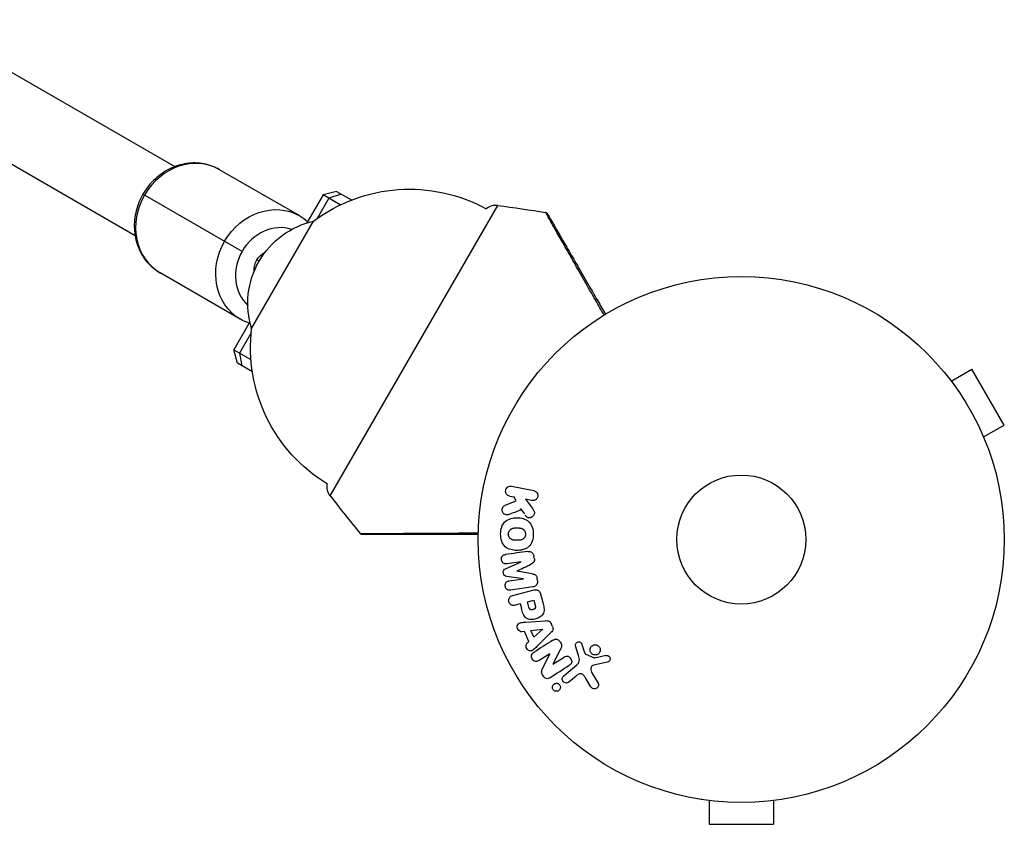
# Model space of a CAD drawing. Units: millimetres. Extents: x -8120 to 4289, y -3944 to 6722.
# Drawn here: x 2270 to 2468, y -202 to -40 of the extents above; entities that cross this region are included whole.
import ezdxf

# ---------------------------------------------------------------- set-up
doc = ezdxf.new("R2010")
doc.units = ezdxf.units.MM
doc.header["$LTSCALE"] = 20
doc.layers.add('2d', color=230, linetype='Continuous')

msp = doc.modelspace()

# ---------------------------------------------------------------- linework, layer by layer
at = {"layer": '2d'}
for p, q in [((2249.61, -40.19), (2300.92, -69.81)), ((2241.61, -54.05), (2292.92, -83.67)), ((2326.1, -79.73), (2309.97, -70.42)), ((2314.49, -86.89), (2294.52, -75.36)), ((2333.54, -74.79), (2330.81, -75.52)), ((2334.47, -75.33), (2331.97, -76.19)), ((2333.54, -74.79), (2336.56, -76.53)), ((2330.81, -75.52), (2327.56, -81.14)), ((2331.97, -76.19), (2329.61, -80.27)), ((2334.28, -77.52), (2330.81, -75.52)), ((2332.24, -136.14), (2366.02, -77.63)), ((2316.41, -102.43), (2328.91, -80.78)), ((2317.92, -88.87), (2317.47, -88.6)), ((2314.1, -100.52), (2297.97, -91.2)), ((2316.05, -101.08), (2312.81, -106.7)), ((2316.32, -103.29), (2313.97, -107.37)), ((2312.81, -106.7), (2316.28, -108.7)), ((2313.54, -109.43), (2312.81, -106.7)), ((2313.97, -107.37), (2314.47, -109.97)), ((2316.56, -111.17), (2313.54, -109.43)), ((2457.38, -113.03), (2461.54, -110.63)), ((2468.04, -121.89), (2461.54, -110.63)), ((2456.46, -111.83), (2456.45, -111.84)), ((2456.46, -111.83), (2456.48, -111.87)), ((2463.88, -124.29), (2468.04, -121.89)), ((2464.43, -125.65), (2464.46, -125.69)), ((2464.46, -125.69), (2464.45, -125.69)), ((2368.79, -134.24), (2373.26, -135.11)), ((2368.42, -136.23), (2369.23, -136.39)), ((2369.17, -136.32), (2369.66, -137.13)), ((2372.88, -137.1), (2371.57, -136.84)), ((2371.57, -136.84), (2372.98, -138.74)), ((2367.48, -138.07), (2369.7, -137.19)), ((2370.55, -138.69), (2371.38, -139.81)), ((2373.37, -148.75), (2373.31, -148.33)), ((2367.6, -150.84), (2370.72, -149.48)), ((2370.72, -149.46), (2367.81, -149.87)), ((2371.2, -152.87), (2367.83, -152.42)), ((2368.29, -153.3), (2371.2, -152.89)), ((2373.07, -154.53), (2368.56, -155.17)), ((2374, -153.25), (2373.94, -152.83)), ((2369.02, -156.27), (2373.06, -155.19)), ((2374.62, -155.89), (2375.09, -157.66)), ((2370.51, -157.91), (2369.53, -158.18)), ((2370.5, -157.85), (2370.76, -158.83)), ((2371.99, -157.52), (2373.26, -157.18)), ((2372.28, -158.6), (2371.99, -157.52)), ((2373.26, -157.18), (2373.52, -158.16)), ((2371.63, -161.61), (2375.62, -161.32)), ((2377.05, -162.48), (2376.78, -161.88)), ((2371.37, -163.51), (2370.88, -163.57)), ((2372.28, -165.51), (2371.37, -163.51)), ((2372.64, -163.25), (2373.24, -164.55)), ((2372.68, -163.33), (2375.08, -163.01)), ((2375.09, -163.03), (2373.27, -164.63)), ((2376.72, -163.73), (2373.89, -166.55)), ((2372.29, -165.5), (2371.93, -165.82)), ((2382.26, -168.35), (2381.66, -166.42)), ((2382.98, -166.11), (2383.51, -167.72)), ((2376.49, -168), (2374.38, -169.34)), ((2375.07, -170.92), (2376.5, -168.01)), ((2378.73, -166.92), (2377.11, -170.06)), ((2383.73, -168.07), (2385.44, -168.83)), ((2377.12, -170.07), (2379.36, -168.65)), ((2379.29, -172.46), (2381.92, -170.25)), ((2388.12, -169.67), (2385.29, -170.29)), ((2381.78, -172.48), (2380.33, -173.7)), ((2384.98, -171.81), (2386.23, -173.88)), ((2384.77, -174.62), (2383.67, -172.82)), ((2407.08, -197.36), (2407.08, -197.35)), ((2407.13, -197.36), (2407.08, -197.36)), ((2408.58, -197.56), (2408.58, -202.36)), ((2421.58, -197.56), (2421.58, -202.36)), ((2423.08, -197.36), (2423.03, -197.36)), ((2423.08, -197.36), (2423.08, -197.35)), ((2408.58, -202.36), (2421.58, -202.36))]:
    msp.add_line(p, q, dxfattribs=at)
for radius in [53, 13]:
    msp.add_circle((2415.08, -144.96), radius, dxfattribs=at)
at = {"layer": '2d', "extrusion": (0, 0, -1)}
for centre, radius, start, end in [((-2348.21, -106.52), 32.17, 53.1442, 118.7613), ((-2327.13, -375.1), 300, 97.4481, 99.3099), ((-2332.64, -97.37), 17, 342.6679, 77.3321), ((-2320.93, -90.6), 4, 356.3786, 63.6213), ((-2348.36, -106.27), 32.17, 301.2387, 6.8558), ((-2334.62, -134.31), 3, 322.5519, 10.2207)]:
    msp.add_arc(centre, radius, start, end, dxfattribs=at)
at = {"layer": '2d'}
for centre, radius, start, end in [((2365.63, -80.61), 3, 82.5519, 130.2207), ((2570.41, 46.28), 300, 217.4481, 219.3099)]:
    msp.add_arc(centre, radius, start, end, dxfattribs=at)
for centre, major_axis, start_param, end_param in [((2303.97, -80.81), (6, 10.39), 0, 1.570796), ((2303.97, -80.81), (6, 10.39), 1.570796, 3.141593), ((2321.34, -90.84), (4.5, 7.79), 0.186325, 1.570796), ((2321.34, -90.84), (4.5, 7.79), 1.570796, 2.955268)]:
    msp.add_ellipse(centre, major_axis=major_axis, ratio=0.878588, start_param=start_param, end_param=end_param, dxfattribs=at)
at = {"layer": '2d', "extrusion": (0, 0, -1)}
for start_param, end_param in [(-1.570796, 0), (3.141593, 4.712389)]:
    msp.add_ellipse((2320.1, -90.12), major_axis=(6, 10.39), ratio=0.878588, start_param=start_param, end_param=end_param, dxfattribs=at)
at = {"layer": '2d'}
for points, knots in [([(2309.97, -70.42), (2308.98, -69.85), (2307.9, -69.45), (2305.65, -69.03), (2304.48, -69.02), (2302.15, -69.35), (2301, -69.72), (2298.84, -70.78), (2297.83, -71.48), (2296.06, -73.13), (2295.28, -74.09), (2294.61, -75.21), (2294.56, -75.28), (2294.52, -75.36)], [0, 0, 0, 0, 0.300727, 0.300727, 0.606024, 0.606024, 0.920184, 0.920184, 1.234343, 1.234343, 1.548502, 1.548502, 1.570796, 1.570796, 1.570796, 1.570796]), ([(2294.52, -75.36), (2293.91, -76.41), (2293.45, -77.55), (2292.86, -79.91), (2292.73, -81.12), (2292.84, -83.53), (2293.07, -84.72), (2293.91, -86.96), (2294.5, -88), (2296, -89.81), (2296.89, -90.57), (2297.91, -91.17), (2297.94, -91.19), (2297.97, -91.2)], [1.570796, 1.570796, 1.570796, 1.570796, 1.884956, 1.884956, 2.199115, 2.199115, 2.513274, 2.513274, 2.827433, 2.827433, 3.133119, 3.133119, 3.141593, 3.141593, 3.141593, 3.141593]), ([(2387.43, -99.74), (2386.86, -98.74), (2386.3, -97.75), (2384.96, -95.41), (2384.21, -94.09), (2382.76, -91.54), (2382.06, -90.32), (2380.74, -88), (2380.12, -86.9), (2378.95, -84.85), (2378.42, -83.91), (2377.47, -82.25), (2377.06, -81.52), (2376.63, -80.77), (2376.55, -80.62), (2376.4, -80.36), (2376.33, -80.23), (2376.13, -79.89), (2376.02, -79.69), (2375.84, -79.38), (2375.78, -79.26), (2375.71, -79.14), (2375.69, -79.11), (2375.67, -79.07), (2375.66, -79.06), (2375.66, -79.06)], [0.0017202, 0.0017202, 0.0017202, 0.0017202, 0.00588533, 0.00588533, 0.01177067, 0.01177067, 0.017656, 0.017656, 0.02354133, 0.02354133, 0.02942667, 0.02942667, 0.035312, 0.035312, 0.03678333, 0.03678333, 0.03825467, 0.03825467, 0.04119733, 0.04119733, 0.04414, 0.04414, 0.04561133, 0.04561133, 0.04708267, 0.04708267, 0.04708267, 0.04708267]), ([(2375.66, -79.06), (2375.72, -79.06), (2375.77, -79.08), (2375.85, -79.12), (2375.88, -79.15), (2375.93, -79.19), (2375.95, -79.21), (2375.98, -79.25), (2376, -79.27), (2376.01, -79.3)], [0, 0, 0, 0, 0.01617016, 0.01617016, 0.02717144, 0.02717144, 0.03552268, 0.03552268, 0.04412145, 0.04412145, 0.04412145, 0.04412145]), ([(2376.01, -79.3), (2376.01, -79.3), (2376.02, -79.31), (2376.04, -79.35), (2376.06, -79.38), (2376.13, -79.49), (2376.2, -79.61), (2376.37, -79.92), (2376.49, -80.12), (2376.68, -80.46), (2376.76, -80.58), (2376.91, -80.85), (2376.99, -80.99), (2377.42, -81.74), (2377.84, -82.46), (2378.79, -84.11), (2379.33, -85.04), (2380.51, -87.08), (2381.14, -88.17), (2382.47, -90.47), (2383.16, -91.68), (2384.62, -94.2), (2385.38, -95.52), (2386.67, -97.76), (2387.19, -98.66), (2387.72, -99.57)], [0.04671072, 0.04671072, 0.04671072, 0.04671072, 0.0481169, 0.0481169, 0.04957499, 0.04957499, 0.05249116, 0.05249116, 0.05540734, 0.05540734, 0.05686543, 0.05686543, 0.05832351, 0.05832351, 0.06415587, 0.06415587, 0.06998822, 0.06998822, 0.07582057, 0.07582057, 0.08165292, 0.08165292, 0.08748527, 0.08748527, 0.09128771, 0.09128771, 0.09128771, 0.09128771]), ([(2315.91, -101.33), (2315.31, -101.13), (2314.73, -100.87), (2314.15, -100.55), (2314.12, -100.53), (2314.1, -100.52)], [2.9659729, 2.9659729, 2.9659729, 2.9659729, 3.1331191, 3.1331191, 3.1415927, 3.1415927, 3.1415927, 3.1415927]), ([(2368.4, -136.23), (2368.16, -136.18), (2367.94, -136.04), (2367.63, -135.62), (2367.55, -135.33), (2367.66, -134.76), (2367.84, -134.52), (2368.29, -134.23), (2368.55, -134.19), (2368.79, -134.24)], [0, 0, 0, 0, 0.25, 0.25, 0.5, 0.5, 0.75, 0.75, 1, 1, 1, 1]), ([(2373.26, -135.11), (2373.39, -135.13), (2373.51, -135.18), (2373.61, -135.25), (2373.72, -135.32), (2373.82, -135.41), (2373.89, -135.51), (2373.97, -135.61), (2374.02, -135.73), (2374.05, -135.86), (2374.08, -135.97), (2374.09, -136.08), (2374.08, -136.2), (2374.07, -136.3), (2374.04, -136.41), (2374, -136.5), (2373.96, -136.59), (2373.91, -136.68), (2373.84, -136.76), (2373.78, -136.83), (2373.7, -136.9), (2373.62, -136.96), (2373.53, -137.01), (2373.43, -137.06), (2373.32, -137.08), (2373.21, -137.11), (2373.09, -137.12), (2372.98, -137.11), (2372.95, -137.11), (2372.91, -137.1), (2372.88, -137.1)], [0, 0, 0, 0, 0.125499, 0.125499, 0.125499, 0.251629, 0.251629, 0.251629, 0.369238, 0.369238, 0.369238, 0.472705, 0.472705, 0.472705, 0.56563, 0.56563, 0.56563, 0.655478, 0.655478, 0.655478, 0.749078, 0.749078, 0.749078, 0.851455, 0.851455, 0.851455, 0.96528, 0.96528, 0.96528, 1, 1, 1, 1]), ([(2368.22, -139.9), (2368.1, -139.95), (2367.97, -139.99), (2367.83, -139.99), (2367.73, -140), (2367.62, -139.98), (2367.53, -139.94), (2367.43, -139.91), (2367.34, -139.85), (2367.25, -139.78), (2367.16, -139.7), (2367.08, -139.61), (2367.02, -139.49), (2366.96, -139.39), (2366.92, -139.27), (2366.91, -139.15), (2366.89, -139.04), (2366.89, -138.93), (2366.91, -138.83), (2366.92, -138.72), (2366.96, -138.61), (2367, -138.51), (2367.05, -138.42), (2367.11, -138.33), (2367.18, -138.26), (2367.25, -138.19), (2367.33, -138.14), (2367.41, -138.1), (2367.43, -138.09), (2367.45, -138.07), (2367.48, -138.07)], [0, 0, 0, 0, 0.137001, 0.137001, 0.137001, 0.246393, 0.246393, 0.246393, 0.354986, 0.354986, 0.354986, 0.477177, 0.477177, 0.477177, 0.591071, 0.591071, 0.591071, 0.686744, 0.686744, 0.686744, 0.786579, 0.786579, 0.786579, 0.884953, 0.884953, 0.884953, 0.973899, 0.973899, 0.973899, 1, 1, 1, 1]), ([(2372.98, -138.74), (2373.09, -138.89), (2373.2, -139.04), (2373.29, -139.21), (2373.33, -139.28), (2373.36, -139.36), (2373.38, -139.44), (2373.4, -139.5), (2373.41, -139.57), (2373.41, -139.64), (2373.4, -139.71), (2373.39, -139.79), (2373.36, -139.85), (2373.33, -139.94), (2373.28, -140.03), (2373.23, -140.1), (2373.14, -140.21), (2373.04, -140.31), (2372.93, -140.39), (2372.82, -140.47), (2372.69, -140.53), (2372.56, -140.56), (2372.47, -140.59), (2372.38, -140.6), (2372.28, -140.6), (2372.21, -140.6), (2372.13, -140.58), (2372.06, -140.55), (2371.98, -140.51), (2371.9, -140.45), (2371.83, -140.38), (2371.73, -140.29), (2371.65, -140.18), (2371.57, -140.07)], [0, 0, 0, 0, 0.15747, 0.15747, 0.15747, 0.224864, 0.224864, 0.224864, 0.280831, 0.280831, 0.280831, 0.337178, 0.337178, 0.337178, 0.4143, 0.4143, 0.4143, 0.530418, 0.530418, 0.530418, 0.649048, 0.649048, 0.649048, 0.732954, 0.732954, 0.732954, 0.801253, 0.801253, 0.801253, 0.885427, 0.885427, 0.885427, 1, 1, 1, 1]), ([(2366.59, -143.86), (2366.59, -143.39), (2366.65, -142.91), (2366.95, -142.02), (2367.2, -141.61), (2367.85, -141.03), (2368.25, -140.85), (2369.05, -140.63), (2369.47, -140.58), (2370.29, -140.58), (2370.71, -140.63), (2371.52, -140.86), (2371.91, -141.04), (2372.56, -141.62), (2372.81, -142.03), (2373.1, -142.92), (2373.16, -143.39), (2373.16, -143.87)], [0.5, 0.5, 0.5, 0.5, 0.5625, 0.5625, 0.625, 0.625, 0.6875, 0.6875, 0.75, 0.75, 0.8125, 0.8125, 0.875, 0.875, 0.9375, 0.9375, 1, 1, 1, 1]), ([(2368.14, -143.87), (2368.14, -143.81), (2368.15, -143.73), (2368.16, -143.65), (2368.18, -143.6), (2368.18, -143.57), (2368.21, -143.49), (2368.23, -143.44), (2368.27, -143.34), (2368.29, -143.29), (2368.38, -143.16), (2368.44, -143.07), (2368.55, -142.96), (2368.59, -142.93), (2368.67, -142.87), (2368.71, -142.84), (2368.79, -142.79), (2368.86, -142.76), (2368.94, -142.73), (2368.97, -142.72), (2369, -142.71), (2369.01, -142.7), (2369.06, -142.69), (2369.13, -142.67), (2369.21, -142.66), (2369.25, -142.65), (2369.28, -142.65), (2369.29, -142.64), (2369.34, -142.64), (2369.41, -142.63), (2369.5, -142.63), (2369.54, -142.63), (2369.56, -142.62), (2369.58, -142.62), (2369.61, -142.62), (2369.64, -142.62), (2369.69, -142.62), (2369.71, -142.62), (2369.72, -142.62), (2369.73, -142.62), (2369.76, -142.62), (2369.81, -142.62), (2369.92, -142.62), (2369.96, -142.62), (2370, -142.62), (2370.01, -142.62), (2370.02, -142.62), (2370.02, -142.62), (2370.05, -142.62), (2370.09, -142.62), (2370.13, -142.62), (2370.14, -142.62), (2370.16, -142.62), (2370.16, -142.62), (2370.22, -142.62), (2370.3, -142.63), (2370.38, -142.64), (2370.41, -142.64), (2370.43, -142.64), (2370.44, -142.64), (2370.51, -142.65), (2370.58, -142.66), (2370.66, -142.68), (2370.7, -142.69), (2370.72, -142.7), (2370.73, -142.7), (2370.79, -142.72), (2370.83, -142.74), (2370.92, -142.78), (2370.97, -142.8), (2371.09, -142.87), (2371.17, -142.93), (2371.28, -143.04), (2371.31, -143.08), (2371.38, -143.16), (2371.41, -143.21), (2371.46, -143.3), (2371.5, -143.37), (2371.53, -143.45), (2371.55, -143.5), (2371.55, -143.52), (2371.59, -143.65), (2371.61, -143.76), (2371.61, -143.87)], [0.5005005, 0.5005005, 0.5005005, 0.5005005, 0.5161098, 0.5239145, 0.5239145, 0.5317192, 0.5317192, 0.5473285, 0.5473285, 0.5629379, 0.5629379, 0.5941566, 0.5941566, 0.609766, 0.609766, 0.6253754, 0.6253754, 0.6409847, 0.6487894, 0.6526917, 0.6526917, 0.6565941, 0.6565941, 0.6722034, 0.6800081, 0.6839105, 0.6839105, 0.6878128, 0.6878128, 0.7034222, 0.7112268, 0.7151292, 0.7151292, 0.7190315, 0.7190315, 0.7268362, 0.7307385, 0.7326897, 0.7326897, 0.7346409, 0.7346409, 0.7502502, 0.7502502, 0.7580549, 0.7619573, 0.7639084, 0.7639084, 0.7658596, 0.7658596, 0.7736643, 0.7775666, 0.7795178, 0.7795178, 0.781469, 0.781469, 0.7970783, 0.804883, 0.8087853, 0.8087853, 0.8126877, 0.8126877, 0.828297, 0.8361017, 0.8400041, 0.8400041, 0.8439064, 0.8439064, 0.8595158, 0.8595158, 0.8751251, 0.8751251, 0.9063438, 0.9063438, 0.9219532, 0.9219532, 0.9375626, 0.9375626, 0.9531719, 0.9609766, 0.9609766, 0.9687813, 0.9687813, 1, 1, 1, 1]), ([(2338.3, -143.78), (2338.3, -143.78), (2338.31, -143.78), (2338.35, -143.78), (2338.39, -143.78), (2338.53, -143.78), (2338.66, -143.77), (2339.03, -143.77), (2339.25, -143.77), (2339.65, -143.77), (2339.79, -143.77), (2340.1, -143.76), (2340.26, -143.76), (2341.13, -143.76), (2341.97, -143.75), (2343.88, -143.74), (2344.96, -143.73), (2347.32, -143.71), (2348.58, -143.7), (2351.25, -143.69), (2352.66, -143.68), (2355.59, -143.66), (2357.11, -143.65), (2359.8, -143.64), (2360.94, -143.63), (2362.1, -143.63)], [0.04713532, 0.04713532, 0.04713532, 0.04713532, 0.04860502, 0.04860502, 0.05007473, 0.05007473, 0.05301415, 0.05301415, 0.05595356, 0.05595356, 0.05742327, 0.05742327, 0.05889298, 0.05889298, 0.06477181, 0.06477181, 0.07065064, 0.07065064, 0.07652947, 0.07652947, 0.08240831, 0.08240831, 0.08828714, 0.08828714, 0.09244767, 0.09244767, 0.09244767, 0.09244767]), ([(2338.68, -143.96), (2338.65, -143.96), (2338.63, -143.96), (2338.55, -143.94), (2338.5, -143.93), (2338.39, -143.87), (2338.34, -143.83), (2338.3, -143.78)], [0, 0, 0, 0, 0.00829402, 0.00829402, 0.02411036, 0.02411036, 0.04402517, 0.04402517, 0.04402517, 0.04402517]), ([(2362.09, -143.96), (2361.03, -143.96), (2359.99, -143.96), (2357.41, -143.96), (2355.89, -143.96), (2352.98, -143.96), (2351.58, -143.96), (2348.93, -143.96), (2347.67, -143.96), (2345.32, -143.96), (2344.24, -143.96), (2342.33, -143.96), (2341.5, -143.96), (2340.64, -143.96), (2340.47, -143.96), (2340.17, -143.96), (2340.02, -143.96), (2339.63, -143.96), (2339.4, -143.96), (2339.04, -143.96), (2338.91, -143.96), (2338.77, -143.96), (2338.74, -143.96), (2338.69, -143.96), (2338.68, -143.96), (2338.68, -143.96)], [0.00203221, 0.00203221, 0.00203221, 0.00203221, 0.00583895, 0.00583895, 0.01167789, 0.01167789, 0.01751684, 0.01751684, 0.02335578, 0.02335578, 0.02919473, 0.02919473, 0.03503367, 0.03503367, 0.03649341, 0.03649341, 0.03795314, 0.03795314, 0.04087262, 0.04087262, 0.04379209, 0.04379209, 0.04525182, 0.04525182, 0.04665959, 0.04665959, 0.04665959, 0.04665959]), ([(2373.16, -143.87), (2373.16, -144.35), (2373.1, -144.83), (2372.8, -145.72), (2372.56, -146.13), (2371.9, -146.71), (2371.5, -146.89), (2370.68, -147.12), (2370.27, -147.16), (2369.44, -147.16), (2369.02, -147.11), (2368.22, -146.88), (2367.83, -146.7), (2366.85, -145.81), (2366.59, -144.81), (2366.59, -143.86)], [0, 0, 0, 0, 0.0625, 0.0625, 0.125, 0.125, 0.1875, 0.1875, 0.25, 0.25, 0.3125, 0.3125, 0.375, 0.375, 0.5, 0.5, 0.5, 0.5]), ([(2371.61, -143.87), (2371.61, -143.93), (2371.6, -143.98), (2371.59, -144.09), (2371.58, -144.15), (2371.55, -144.25), (2371.53, -144.3), (2371.48, -144.4), (2371.46, -144.45), (2371.38, -144.58), (2371.31, -144.67), (2371.2, -144.78), (2371.14, -144.83), (2371.08, -144.87), (2371.04, -144.9), (2371.02, -144.92), (2370.96, -144.95), (2370.89, -144.98), (2370.81, -145.02), (2370.77, -145.03), (2370.75, -145.04), (2370.74, -145.04), (2370.68, -145.06), (2370.61, -145.07), (2370.53, -145.09), (2370.49, -145.09), (2370.47, -145.1), (2370.45, -145.1), (2370.4, -145.11), (2370.33, -145.11), (2370.24, -145.12), (2370.2, -145.12), (2370.18, -145.12), (2370.16, -145.12), (2370.16, -145.12), (2370.13, -145.12), (2370.1, -145.12), (2370.05, -145.12), (2370.03, -145.12), (2370.02, -145.12), (2370.01, -145.12), (2370, -145.12), (2369.97, -145.12), (2369.93, -145.12), (2369.9, -145.12), (2369.88, -145.12), (2369.83, -145.12), (2369.78, -145.12), (2369.75, -145.12), (2369.73, -145.12), (2369.73, -145.12), (2369.72, -145.12), (2369.69, -145.12), (2369.65, -145.12), (2369.62, -145.12), (2369.59, -145.12), (2369.59, -145.12), (2369.52, -145.12), (2369.44, -145.11), (2369.36, -145.11), (2369.33, -145.1), (2369.31, -145.1), (2369.3, -145.1), (2369.23, -145.09), (2369.16, -145.08), (2369.08, -145.06), (2369.05, -145.05), (2369.02, -145.04), (2369.01, -145.04), (2368.95, -145.02), (2368.91, -145), (2368.82, -144.96), (2368.78, -144.94), (2368.65, -144.87), (2368.57, -144.81), (2368.47, -144.69), (2368.43, -144.66), (2368.37, -144.57), (2368.34, -144.53), (2368.29, -144.44), (2368.25, -144.37), (2368.22, -144.29), (2368.2, -144.24), (2368.2, -144.22), (2368.16, -144.08), (2368.14, -143.97), (2368.14, -143.87)], [0, 0, 0, 0, 0.0156406, 0.0156406, 0.0312813, 0.0312813, 0.0469219, 0.0469219, 0.0625626, 0.0625626, 0.0938438, 0.0938438, 0.1094845, 0.1173048, 0.1173048, 0.1251251, 0.1251251, 0.1407658, 0.1485861, 0.1524962, 0.1524962, 0.1564064, 0.1564064, 0.172047, 0.1798674, 0.1837775, 0.1837775, 0.1876877, 0.1876877, 0.2033283, 0.2111486, 0.2150588, 0.2170139, 0.2170139, 0.218969, 0.218969, 0.2267893, 0.2306994, 0.2326545, 0.2326545, 0.2346096, 0.2346096, 0.2424299, 0.2463401, 0.2463401, 0.2502502, 0.2502502, 0.2580706, 0.2619807, 0.2639358, 0.2639358, 0.2658909, 0.2658909, 0.2737112, 0.2776214, 0.2776214, 0.2815315, 0.2815315, 0.2971722, 0.3049925, 0.3089026, 0.3089026, 0.3128128, 0.3128128, 0.3284534, 0.3362738, 0.3401839, 0.3401839, 0.3440941, 0.3440941, 0.3597347, 0.3597347, 0.3753754, 0.3753754, 0.4066566, 0.4066566, 0.4222973, 0.4222973, 0.4379379, 0.4379379, 0.4535785, 0.4613989, 0.4613989, 0.4692192, 0.4692192, 0.5005005, 0.5005005, 0.5005005, 0.5005005]), ([(2367.81, -149.87), (2367.68, -149.88), (2367.53, -149.89), (2367.4, -149.86), (2367.32, -149.84), (2367.24, -149.8), (2367.16, -149.75), (2367.09, -149.7), (2367.02, -149.63), (2366.97, -149.55), (2366.91, -149.48), (2366.86, -149.38), (2366.83, -149.29), (2366.79, -149.18), (2366.76, -149.07), (2366.76, -148.96), (2366.75, -148.85), (2366.76, -148.74), (2366.79, -148.64), (2366.81, -148.53), (2366.85, -148.43), (2366.91, -148.35), (2366.96, -148.26), (2367.03, -148.19), (2367.11, -148.14), (2367.19, -148.09), (2367.29, -148.05), (2367.39, -148.03), (2367.44, -148.02), (2367.5, -148.01), (2367.55, -148)], [0, 0, 0, 0, 0.149557, 0.149557, 0.149557, 0.240892, 0.240892, 0.240892, 0.331834, 0.331834, 0.331834, 0.428634, 0.428634, 0.428634, 0.53396, 0.53396, 0.53396, 0.633918, 0.633918, 0.633918, 0.73669, 0.73669, 0.73669, 0.833499, 0.833499, 0.833499, 0.94118, 0.94118, 0.94118, 1, 1, 1, 1]), ([(2372.06, -147.36), (2372.21, -147.34), (2372.37, -147.34), (2372.52, -147.38), (2372.62, -147.4), (2372.73, -147.44), (2372.83, -147.51), (2372.92, -147.57), (2373.01, -147.65), (2373.08, -147.75), (2373.15, -147.84), (2373.2, -147.95), (2373.24, -148.06), (2373.27, -148.14), (2373.3, -148.24), (2373.31, -148.33)], [0, 0, 0, 0, 0.270608, 0.270608, 0.270608, 0.467141, 0.467141, 0.467141, 0.66447, 0.66447, 0.66447, 0.851846, 0.851846, 0.851846, 1, 1, 1, 1]), ([(2373.37, -148.75), (2373.39, -148.89), (2373.4, -149.03), (2373.38, -149.17), (2373.37, -149.25), (2373.35, -149.33), (2373.32, -149.41), (2373.29, -149.48), (2373.25, -149.55), (2373.19, -149.61), (2373.1, -149.71), (2372.97, -149.78), (2372.85, -149.84), (2372.8, -149.88), (2372.74, -149.9), (2372.68, -149.93)], [0, 0, 0, 0, 0.262144, 0.262144, 0.262144, 0.418954, 0.418954, 0.418954, 0.577827, 0.577827, 0.577827, 0.864518, 0.864518, 0.864518, 1, 1, 1, 1]), ([(2367.83, -152.42), (2367.66, -152.4), (2367.49, -152.36), (2367.23, -152.11), (2367.17, -151.91), (2367.11, -151.52), (2367.11, -151.31), (2367.29, -150.99), (2367.45, -150.9), (2367.6, -150.84)], [0, 0, 0, 0, 0.25, 0.25, 0.5, 0.5, 0.75, 0.75, 1, 1, 1, 1]), ([(2372.96, -151.89), (2373.08, -151.91), (2373.2, -151.94), (2373.32, -151.97), (2373.41, -152), (2373.5, -152.04), (2373.58, -152.09), (2373.64, -152.13), (2373.69, -152.19), (2373.74, -152.25), (2373.79, -152.32), (2373.83, -152.41), (2373.86, -152.5), (2373.9, -152.61), (2373.93, -152.72), (2373.94, -152.84)], [0, 0, 0, 0, 0.262214, 0.262214, 0.262214, 0.45352, 0.45352, 0.45352, 0.59911, 0.59911, 0.59911, 0.778355, 0.778355, 0.778355, 1, 1, 1, 1]), ([(2368.56, -155.17), (2368.42, -155.18), (2368.28, -155.19), (2368.14, -155.16), (2368.07, -155.14), (2367.99, -155.11), (2367.92, -155.06), (2367.85, -155.01), (2367.79, -154.95), (2367.73, -154.88), (2367.67, -154.81), (2367.63, -154.73), (2367.59, -154.64), (2367.55, -154.54), (2367.52, -154.43), (2367.51, -154.32), (2367.5, -154.22), (2367.5, -154.11), (2367.52, -154), (2367.54, -153.9), (2367.58, -153.8), (2367.63, -153.71), (2367.68, -153.62), (2367.74, -153.53), (2367.82, -153.47), (2367.89, -153.42), (2367.96, -153.38), (2368.04, -153.36), (2368.12, -153.33), (2368.21, -153.31), (2368.29, -153.3)], [0, 0, 0, 0, 0.149412, 0.149412, 0.149412, 0.234669, 0.234669, 0.234669, 0.319552, 0.319552, 0.319552, 0.409122, 0.409122, 0.409122, 0.510496, 0.510496, 0.510496, 0.610839, 0.610839, 0.610839, 0.713767, 0.713767, 0.713767, 0.817551, 0.817551, 0.817551, 0.907085, 0.907085, 0.907085, 1, 1, 1, 1]), ([(2374, -153.26), (2374.02, -153.39), (2374.02, -153.53), (2374, -153.66), (2373.98, -153.79), (2373.94, -153.91), (2373.88, -154.03), (2373.82, -154.12), (2373.75, -154.21), (2373.66, -154.28), (2373.58, -154.35), (2373.49, -154.41), (2373.39, -154.45), (2373.29, -154.49), (2373.18, -154.52), (2373.07, -154.53)], [0, 0, 0, 0, 0.211935, 0.211935, 0.211935, 0.42554, 0.42554, 0.42554, 0.616183, 0.616183, 0.616183, 0.804578, 0.804578, 0.804578, 1, 1, 1, 1]), ([(2369.53, -158.18), (2369.38, -158.22), (2369.22, -158.25), (2369.07, -158.24), (2368.97, -158.23), (2368.87, -158.21), (2368.78, -158.17), (2368.69, -158.12), (2368.6, -158.06), (2368.52, -157.99), (2368.45, -157.92), (2368.38, -157.83), (2368.33, -157.73), (2368.27, -157.63), (2368.23, -157.52), (2368.21, -157.41), (2368.2, -157.32), (2368.2, -157.22), (2368.21, -157.12), (2368.22, -157.02), (2368.24, -156.92), (2368.28, -156.83), (2368.32, -156.73), (2368.38, -156.64), (2368.45, -156.57), (2368.52, -156.5), (2368.59, -156.45), (2368.67, -156.4), (2368.78, -156.34), (2368.9, -156.3), (2369.02, -156.27)], [0, 0, 0, 0, 0.150582, 0.150582, 0.150582, 0.244297, 0.244297, 0.244297, 0.338108, 0.338108, 0.338108, 0.43157, 0.43157, 0.43157, 0.526276, 0.526276, 0.526276, 0.608642, 0.608642, 0.608642, 0.696468, 0.696468, 0.696468, 0.792269, 0.792269, 0.792269, 0.881826, 0.881826, 0.881826, 1, 1, 1, 1]), ([(2373.06, -155.19), (2373.25, -155.14), (2373.44, -155.1), (2373.64, -155.1), (2373.75, -155.1), (2373.86, -155.11), (2373.97, -155.14), (2374.06, -155.16), (2374.15, -155.2), (2374.22, -155.26), (2374.3, -155.31), (2374.37, -155.38), (2374.42, -155.46), (2374.49, -155.56), (2374.55, -155.67), (2374.58, -155.78), (2374.6, -155.82), (2374.61, -155.85), (2374.62, -155.89)], [0, 0, 0, 0, 0.31317, 0.31317, 0.31317, 0.49167, 0.49167, 0.49167, 0.632378, 0.632378, 0.632378, 0.773792, 0.773792, 0.773792, 0.946691, 0.946691, 0.946691, 1, 1, 1, 1]), ([(2375.09, -157.66), (2375.19, -158.01), (2375.28, -158.37), (2375.36, -159.1), (2375.35, -159.48), (2375.07, -160.12), (2374.83, -160.37), (2374.29, -160.74), (2373.99, -160.88), (2373.38, -161.06), (2373.05, -161.1), (2372.39, -161.06), (2372.05, -160.99), (2371.47, -160.6), (2371.26, -160.28), (2370.97, -159.6), (2370.87, -159.25), (2370.77, -158.89)], [0, 0, 0, 0, 0.125, 0.125, 0.25, 0.25, 0.375, 0.375, 0.5, 0.5, 0.625, 0.625, 0.75, 0.75, 0.875, 0.875, 1, 1, 1, 1]), ([(2373.52, -158.16), (2373.53, -158.2), (2373.54, -158.24), (2373.55, -158.28), (2373.56, -158.3), (2373.56, -158.3), (2373.56, -158.31), (2373.56, -158.31), (2373.57, -158.34), (2373.57, -158.38), (2373.58, -158.42), (2373.59, -158.44), (2373.59, -158.45), (2373.59, -158.46), (2373.59, -158.49), (2373.6, -158.53), (2373.6, -158.57), (2373.6, -158.59), (2373.6, -158.6), (2373.6, -158.67), (2373.58, -158.72), (2373.56, -158.78), (2373.54, -158.81), (2373.52, -158.84), (2373.51, -158.86), (2373.5, -158.87), (2373.47, -158.89), (2373.45, -158.92), (2373.42, -158.94), (2373.4, -158.95), (2373.39, -158.96), (2373.36, -158.98), (2373.35, -158.99), (2373.31, -159.01), (2373.28, -159.02), (2373.22, -159.05), (2373.18, -159.06), (2373.12, -159.08), (2373.1, -159.09), (2373.05, -159.1), (2373.03, -159.1), (2372.98, -159.11), (2372.95, -159.12), (2372.92, -159.12), (2372.89, -159.12), (2372.89, -159.12), (2372.85, -159.12), (2372.81, -159.13), (2372.78, -159.12), (2372.76, -159.12), (2372.75, -159.12), (2372.71, -159.12), (2372.68, -159.11), (2372.64, -159.1), (2372.62, -159.09), (2372.61, -159.09), (2372.58, -159.07), (2372.56, -159.06), (2372.52, -159.03), (2372.5, -159.02), (2372.47, -158.98), (2372.44, -158.96), (2372.42, -158.93), (2372.41, -158.9), (2372.4, -158.89), (2372.38, -158.86), (2372.36, -158.83), (2372.35, -158.79), (2372.34, -158.77), (2372.33, -158.75), (2372.31, -158.7), (2372.29, -158.65), (2372.28, -158.6)], [0, 0, 0, 0, 0.03125, 0.046875, 0.054688, 0.058594, 0.058594, 0.0625, 0.0625, 0.09375, 0.109375, 0.117188, 0.117188, 0.125, 0.125, 0.15625, 0.171875, 0.171875, 0.1875, 0.1875, 0.25, 0.25, 0.28125, 0.296875, 0.296875, 0.3125, 0.3125, 0.34375, 0.359375, 0.359375, 0.375, 0.375, 0.40625, 0.40625, 0.4375, 0.4375, 0.5, 0.5, 0.53125, 0.53125, 0.5625, 0.5625, 0.59375, 0.609375, 0.609375, 0.625, 0.625, 0.65625, 0.671875, 0.671875, 0.6875, 0.6875, 0.71875, 0.734375, 0.734375, 0.75, 0.75, 0.78125, 0.78125, 0.8125, 0.8125, 0.84375, 0.859375, 0.859375, 0.875, 0.875, 0.90625, 0.921875, 0.921875, 0.9375, 0.9375, 1, 1, 1, 1]), ([(2370.88, -163.57), (2370.59, -163.6), (2370.28, -163.39), (2370.02, -162.95), (2369.96, -162.79), (2369.92, -162.45), (2369.96, -162.29), (2370.19, -161.89), (2370.47, -161.76), (2371.04, -161.65), (2371.34, -161.63), (2371.63, -161.61)], [0, 0, 0, 0, 0.25, 0.25, 0.375, 0.375, 0.5, 0.5, 0.75, 0.75, 1, 1, 1, 1]), ([(2375.62, -161.32), (2375.73, -161.31), (2375.85, -161.31), (2375.96, -161.32), (2376.08, -161.33), (2376.2, -161.35), (2376.31, -161.4), (2376.39, -161.44), (2376.48, -161.49), (2376.55, -161.56), (2376.62, -161.63), (2376.68, -161.71), (2376.73, -161.79), (2376.75, -161.82), (2376.76, -161.86), (2376.78, -161.89)], [0, 0, 0, 0, 0.258514, 0.258514, 0.258514, 0.521139, 0.521139, 0.521139, 0.723781, 0.723781, 0.723781, 0.926502, 0.926502, 0.926502, 1, 1, 1, 1]), ([(2377.05, -162.48), (2377.09, -162.58), (2377.12, -162.68), (2377.14, -162.78), (2377.15, -162.88), (2377.15, -162.98), (2377.13, -163.08), (2377.11, -163.17), (2377.08, -163.26), (2377.03, -163.34), (2376.95, -163.49), (2376.84, -163.62), (2376.72, -163.73)], [0, 0, 0, 0, 0.210571, 0.210571, 0.210571, 0.422328, 0.422328, 0.422328, 0.621156, 0.621156, 0.621156, 1, 1, 1, 1]), ([(2373.89, -166.55), (2373.68, -166.76), (2373.47, -166.97), (2373.01, -167.33), (2372.73, -167.46), (2372.12, -167.34), (2371.87, -167.04), (2371.66, -166.41), (2371.69, -166.03), (2371.92, -165.83)], [0, 0, 0, 0, 0.25, 0.25, 0.5, 0.5, 0.75, 0.75, 1, 1, 1, 1]), ([(2377.12, -165.27), (2377.25, -165.18), (2377.38, -165.11), (2377.53, -165.07), (2377.61, -165.05), (2377.69, -165.03), (2377.78, -165.04), (2377.86, -165.04), (2377.95, -165.07), (2378.03, -165.11), (2378.13, -165.15), (2378.22, -165.22), (2378.3, -165.29), (2378.44, -165.42), (2378.56, -165.57), (2378.66, -165.73), (2378.73, -165.85), (2378.79, -165.97), (2378.83, -166.1), (2378.86, -166.2), (2378.88, -166.3), (2378.87, -166.4), (2378.87, -166.49), (2378.85, -166.59), (2378.83, -166.68), (2378.8, -166.77), (2378.76, -166.84), (2378.73, -166.92)], [0, 0, 0, 0, 0.1575, 0.1575, 0.1575, 0.241033, 0.241033, 0.241033, 0.325709, 0.325709, 0.325709, 0.429473, 0.429473, 0.429473, 0.603377, 0.603377, 0.603377, 0.728155, 0.728155, 0.728155, 0.821685, 0.821685, 0.821685, 0.914881, 0.914881, 0.914881, 1, 1, 1, 1]), ([(2381.66, -166.42), (2381.65, -166.37), (2381.64, -166.31), (2381.64, -166.25), (2381.64, -166.19), (2381.66, -166.13), (2381.67, -166.08), (2381.7, -166), (2381.74, -165.92), (2381.8, -165.85), (2381.85, -165.79), (2381.91, -165.73), (2381.99, -165.69), (2382.06, -165.64), (2382.15, -165.61), (2382.24, -165.6), (2382.32, -165.59), (2382.4, -165.59), (2382.48, -165.61), (2382.56, -165.63), (2382.64, -165.66), (2382.71, -165.71), (2382.76, -165.74), (2382.81, -165.79), (2382.85, -165.83), (2382.89, -165.89), (2382.93, -165.96), (2382.96, -166.04), (2382.97, -166.06), (2382.98, -166.08), (2382.98, -166.11)], [0, 0, 0, 0, 0.082221, 0.082221, 0.082221, 0.163511, 0.163511, 0.163511, 0.287426, 0.287426, 0.287426, 0.413061, 0.413061, 0.413061, 0.546586, 0.546586, 0.546586, 0.661904, 0.661904, 0.661904, 0.780544, 0.780544, 0.780544, 0.862621, 0.862621, 0.862621, 0.966358, 0.966358, 0.966358, 1, 1, 1, 1]), ([(2385.34, -168.2), (2385.24, -168.17), (2385.14, -168.13), (2385.04, -168.06), (2384.95, -168), (2384.87, -167.92), (2384.8, -167.83), (2384.74, -167.75), (2384.69, -167.65), (2384.65, -167.55), (2384.62, -167.45), (2384.6, -167.34), (2384.6, -167.24), (2384.59, -167.13), (2384.61, -167.02), (2384.64, -166.92), (2384.67, -166.81), (2384.72, -166.71), (2384.78, -166.62), (2384.85, -166.52), (2384.94, -166.43), (2385.04, -166.36), (2385.14, -166.29), (2385.26, -166.24), (2385.38, -166.21), (2385.5, -166.18), (2385.64, -166.17), (2385.76, -166.18), (2385.82, -166.19), (2385.87, -166.2), (2385.92, -166.22)], [0, 0, 0, 0, 0.0492127, 0.0492127, 0.0492127, 0.0985629, 0.0985629, 0.0985629, 0.1461901, 0.1461901, 0.1461901, 0.1936729, 0.1936729, 0.1936729, 0.2434261, 0.2434261, 0.2434261, 0.2970519, 0.2970519, 0.2970519, 0.3548805, 0.3548805, 0.3548805, 0.415485, 0.415485, 0.415485, 0.4757831, 0.4757831, 0.4757831, 0.5, 0.5, 0.5, 0.5]), ([(2385.92, -166.22), (2385.99, -166.24), (2386.05, -166.26), (2386.12, -166.3), (2386.22, -166.35), (2386.31, -166.43), (2386.39, -166.51), (2386.47, -166.59), (2386.53, -166.68), (2386.57, -166.78), (2386.62, -166.88), (2386.65, -166.98), (2386.66, -167.09), (2386.67, -167.2), (2386.67, -167.3), (2386.65, -167.41), (2386.62, -167.52), (2386.59, -167.63), (2386.53, -167.72), (2386.47, -167.82), (2386.4, -167.92), (2386.31, -167.99), (2386.21, -168.08), (2386.1, -168.14), (2385.99, -168.18), (2385.87, -168.23), (2385.74, -168.25), (2385.61, -168.25), (2385.52, -168.24), (2385.43, -168.23), (2385.34, -168.2)], [0.5, 0.5, 0.5, 0.5, 0.5325, 0.5325, 0.5325, 0.5843306, 0.5843306, 0.5843306, 0.6325858, 0.6325858, 0.6325858, 0.6798809, 0.6798809, 0.6798809, 0.7287596, 0.7287596, 0.7287596, 0.781079, 0.781079, 0.781079, 0.8376169, 0.8376169, 0.8376169, 0.8975665, 0.8975665, 0.8975665, 0.9583179, 0.9583179, 0.9583179, 1, 1, 1, 1]), ([(2374.38, -169.34), (2374.17, -169.48), (2373.93, -169.59), (2373.4, -169.51), (2373.14, -169.32), (2372.83, -168.83), (2372.76, -168.52), (2372.91, -167.99), (2373.11, -167.82), (2373.33, -167.68)], [0, 0, 0, 0, 0.25, 0.25, 0.5, 0.5, 0.75, 0.75, 1, 1, 1, 1]), ([(2379.36, -168.65), (2379.48, -168.57), (2379.62, -168.49), (2379.76, -168.46), (2379.84, -168.44), (2379.91, -168.43), (2379.99, -168.44), (2380.07, -168.44), (2380.15, -168.47), (2380.23, -168.5), (2380.32, -168.55), (2380.41, -168.61), (2380.48, -168.68), (2380.58, -168.77), (2380.67, -168.88), (2380.74, -169), (2380.8, -169.11), (2380.86, -169.24), (2380.89, -169.37), (2380.91, -169.47), (2380.91, -169.56), (2380.91, -169.66), (2380.9, -169.73), (2380.88, -169.81), (2380.85, -169.88), (2380.81, -169.96), (2380.75, -170.04), (2380.69, -170.1), (2380.61, -170.18), (2380.51, -170.25), (2380.42, -170.31)], [0, 0, 0, 0, 0.149047, 0.149047, 0.149047, 0.224258, 0.224258, 0.224258, 0.300011, 0.300011, 0.300011, 0.394683, 0.394683, 0.394683, 0.514913, 0.514913, 0.514913, 0.635701, 0.635701, 0.635701, 0.72283, 0.72283, 0.72283, 0.796261, 0.796261, 0.796261, 0.886016, 0.886016, 0.886016, 1, 1, 1, 1]), ([(2381.92, -170.25), (2382.17, -170.04), (2382.39, -169.76), (2382.49, -169.07), (2382.37, -168.7), (2382.26, -168.35)], [0, 0, 0, 0, 0.5, 0.5, 1, 1, 1, 1]), ([(2383.51, -167.72), (2383.52, -167.75), (2383.53, -167.79), (2383.55, -167.83), (2383.56, -167.87), (2383.58, -167.92), (2383.61, -167.96), (2383.63, -167.98), (2383.65, -168.01), (2383.67, -168.03), (2383.69, -168.04), (2383.71, -168.06), (2383.73, -168.07)], [0, 0, 0, 0, 0.271486, 0.271486, 0.271486, 0.613888, 0.613888, 0.613888, 0.826923, 0.826923, 0.826923, 1, 1, 1, 1]), ([(2387.81, -168.36), (2387.9, -168.34), (2387.98, -168.34), (2388.07, -168.35), (2388.13, -168.36), (2388.2, -168.37), (2388.26, -168.4), (2388.32, -168.43), (2388.38, -168.47), (2388.43, -168.52), (2388.48, -168.56), (2388.52, -168.62), (2388.56, -168.68), (2388.59, -168.74), (2388.62, -168.81), (2388.63, -168.88), (2388.64, -168.95), (2388.65, -169.02), (2388.64, -169.08), (2388.63, -169.15), (2388.61, -169.22), (2388.58, -169.28), (2388.55, -169.36), (2388.5, -169.43), (2388.44, -169.49), (2388.39, -169.55), (2388.31, -169.6), (2388.24, -169.63), (2388.2, -169.65), (2388.16, -169.66), (2388.12, -169.67)], [0, 0, 0, 0, 0.121966, 0.121966, 0.121966, 0.214779, 0.214779, 0.214779, 0.307643, 0.307643, 0.307643, 0.401902, 0.401902, 0.401902, 0.50199, 0.50199, 0.50199, 0.594015, 0.594015, 0.594015, 0.695052, 0.695052, 0.695052, 0.816614, 0.816614, 0.816614, 0.940808, 0.940808, 0.940808, 1, 1, 1, 1]), ([(2385.29, -170.29), (2385.2, -170.31), (2385.12, -170.35), (2385.04, -170.4), (2384.98, -170.45), (2384.92, -170.51), (2384.88, -170.58), (2384.84, -170.65), (2384.81, -170.72), (2384.8, -170.79), (2384.77, -170.9), (2384.76, -171.03), (2384.78, -171.15), (2384.79, -171.33), (2384.84, -171.51), (2384.91, -171.67), (2384.93, -171.72), (2384.96, -171.77), (2384.98, -171.81)], [0, 0, 0, 0, 0.155271, 0.155271, 0.155271, 0.300602, 0.300602, 0.300602, 0.425017, 0.425017, 0.425017, 0.625972, 0.625972, 0.625972, 0.919161, 0.919161, 0.919161, 1, 1, 1, 1]), ([(2385.44, -168.83), (2385.46, -168.84), (2385.48, -168.84), (2385.5, -168.84), (2385.52, -168.84), (2385.54, -168.84), (2385.55, -168.84)], [0, 0, 0, 0, 0.529214, 0.529214, 0.529214, 1, 1, 1, 1]), ([(2376.49, -172.81), (2376.28, -172.94), (2376.03, -173.06), (2375.52, -172.91), (2375.3, -172.68), (2374.98, -172.21), (2374.85, -171.94), (2374.85, -171.39), (2374.96, -171.15), (2375.07, -170.92)], [0, 0, 0, 0, 0.25, 0.25, 0.5, 0.5, 0.75, 0.75, 1, 1, 1, 1]), ([(2380.33, -173.7), (2380.25, -173.76), (2380.16, -173.81), (2380.06, -173.84), (2379.96, -173.88), (2379.86, -173.89), (2379.75, -173.88), (2379.65, -173.87), (2379.55, -173.85), (2379.45, -173.8), (2379.37, -173.76), (2379.3, -173.71), (2379.23, -173.64), (2379.17, -173.58), (2379.12, -173.51), (2379.09, -173.44), (2379.05, -173.37), (2379.03, -173.3), (2379.01, -173.22), (2379, -173.14), (2379, -173.06), (2379.01, -172.98), (2379.02, -172.9), (2379.04, -172.82), (2379.07, -172.74), (2379.11, -172.66), (2379.17, -172.58), (2379.23, -172.51), (2379.25, -172.5), (2379.27, -172.48), (2379.29, -172.46)], [0, 0, 0, 0, 0.128283, 0.128283, 0.128283, 0.257197, 0.257197, 0.257197, 0.376438, 0.376438, 0.376438, 0.47937, 0.47937, 0.47937, 0.570293, 0.570293, 0.570293, 0.657943, 0.657943, 0.657943, 0.74995, 0.74995, 0.74995, 0.851832, 0.851832, 0.851832, 0.966572, 0.966572, 0.966572, 1, 1, 1, 1]), ([(2383.67, -172.82), (2383.56, -172.64), (2383.45, -172.47), (2383.16, -172.16), (2382.98, -172.04), (2382.58, -172), (2382.4, -172.07), (2382.07, -172.25), (2381.92, -172.36), (2381.78, -172.48)], [0, 0, 0, 0, 0.25, 0.25, 0.5, 0.5, 0.75, 0.75, 1, 1, 1, 1]), ([(2377.42, -175.45), (2377.36, -175.41), (2377.29, -175.36), (2377.24, -175.3), (2377.18, -175.24), (2377.14, -175.18), (2377.1, -175.11), (2377.07, -175.04), (2377.04, -174.96), (2377.03, -174.89), (2377.01, -174.81), (2377.01, -174.73), (2377.02, -174.66), (2377.03, -174.57), (2377.05, -174.49), (2377.08, -174.41), (2377.12, -174.33), (2377.17, -174.25), (2377.24, -174.18), (2377.31, -174.11), (2377.39, -174.05), (2377.48, -174.01), (2377.58, -173.96), (2377.69, -173.94), (2377.8, -173.93), (2377.9, -173.93), (2378.01, -173.95), (2378.11, -173.99), (2378.15, -174), (2378.18, -174.02), (2378.22, -174.04)], [0, 0, 0, 0, 0.0433665, 0.0433665, 0.0433665, 0.0868094, 0.0868094, 0.0868094, 0.1295054, 0.1295054, 0.1295054, 0.1746613, 0.1746613, 0.1746613, 0.2253036, 0.2253036, 0.2253036, 0.2831823, 0.2831823, 0.2831823, 0.3477345, 0.3477345, 0.3477345, 0.4147773, 0.4147773, 0.4147773, 0.4773892, 0.4773892, 0.4773892, 0.5, 0.5, 0.5, 0.5]), ([(2378.22, -174.04), (2378.27, -174.06), (2378.31, -174.1), (2378.36, -174.13), (2378.42, -174.19), (2378.47, -174.25), (2378.52, -174.33), (2378.56, -174.39), (2378.59, -174.47), (2378.61, -174.54), (2378.63, -174.62), (2378.63, -174.69), (2378.63, -174.77), (2378.63, -174.85), (2378.61, -174.94), (2378.59, -175.01), (2378.56, -175.1), (2378.51, -175.18), (2378.46, -175.25), (2378.39, -175.32), (2378.32, -175.39), (2378.23, -175.44), (2378.14, -175.49), (2378.04, -175.53), (2377.93, -175.54), (2377.83, -175.56), (2377.72, -175.55), (2377.61, -175.52), (2377.55, -175.51), (2377.48, -175.48), (2377.42, -175.45)], [0.5, 0.5, 0.5, 0.5, 0.5308264, 0.5308264, 0.5308264, 0.5764939, 0.5764939, 0.5764939, 0.619222, 0.619222, 0.619222, 0.6634255, 0.6634255, 0.6634255, 0.7123401, 0.7123401, 0.7123401, 0.7680844, 0.7680844, 0.7680844, 0.8308981, 0.8308981, 0.8308981, 0.8977418, 0.8977418, 0.8977418, 0.9621491, 0.9621491, 0.9621491, 1, 1, 1, 1]), ([(2386.23, -173.88), (2386.26, -173.94), (2386.29, -174.01), (2386.3, -174.08), (2386.32, -174.14), (2386.32, -174.21), (2386.31, -174.28), (2386.31, -174.38), (2386.28, -174.48), (2386.24, -174.57), (2386.2, -174.66), (2386.14, -174.75), (2386.07, -174.82), (2385.99, -174.9), (2385.9, -174.96), (2385.8, -175), (2385.7, -175.04), (2385.6, -175.06), (2385.5, -175.06), (2385.4, -175.07), (2385.29, -175.05), (2385.19, -175.01), (2385.13, -174.99), (2385.06, -174.95), (2385, -174.9), (2384.93, -174.84), (2384.87, -174.77), (2384.81, -174.69), (2384.8, -174.67), (2384.78, -174.65), (2384.77, -174.62)], [0, 0, 0, 0, 0.078905, 0.078905, 0.078905, 0.156895, 0.156895, 0.156895, 0.278767, 0.278767, 0.278767, 0.402824, 0.402824, 0.402824, 0.540222, 0.540222, 0.540222, 0.661123, 0.661123, 0.661123, 0.781936, 0.781936, 0.781936, 0.864404, 0.864404, 0.864404, 0.968184, 0.968184, 0.968184, 1, 1, 1, 1])]:
    msp.add_open_spline(points, degree=3, knots=knots, dxfattribs=at)
for points in [[(2326.1, -79.73), (2326.67, -80.06), (2327.21, -80.45), (2327.71, -80.89)], [(2368.22, -139.9), (2369.08, -139.58), (2369.92, -139.26), (2370.74, -138.95)], [(2372.06, -147.36), (2370.62, -147.57), (2369.11, -147.78), (2367.55, -148)], [(2369.85, -151.32), (2370.82, -150.85), (2371.76, -150.38), (2372.68, -149.93)], [(2372.96, -151.89), (2371.95, -151.71), (2370.91, -151.53), (2369.85, -151.34)], [(2377.12, -165.27), (2375.9, -166.04), (2374.64, -166.85), (2373.33, -167.68)], [(2387.81, -168.36), (2387.08, -168.52), (2386.32, -168.68), (2385.55, -168.84)], [(2376.49, -172.81), (2377.85, -171.94), (2379.16, -171.11), (2380.42, -170.31)]]:
    msp.add_open_spline(points, degree=3, dxfattribs=at)

doc.saveas('drawing.dxf')
